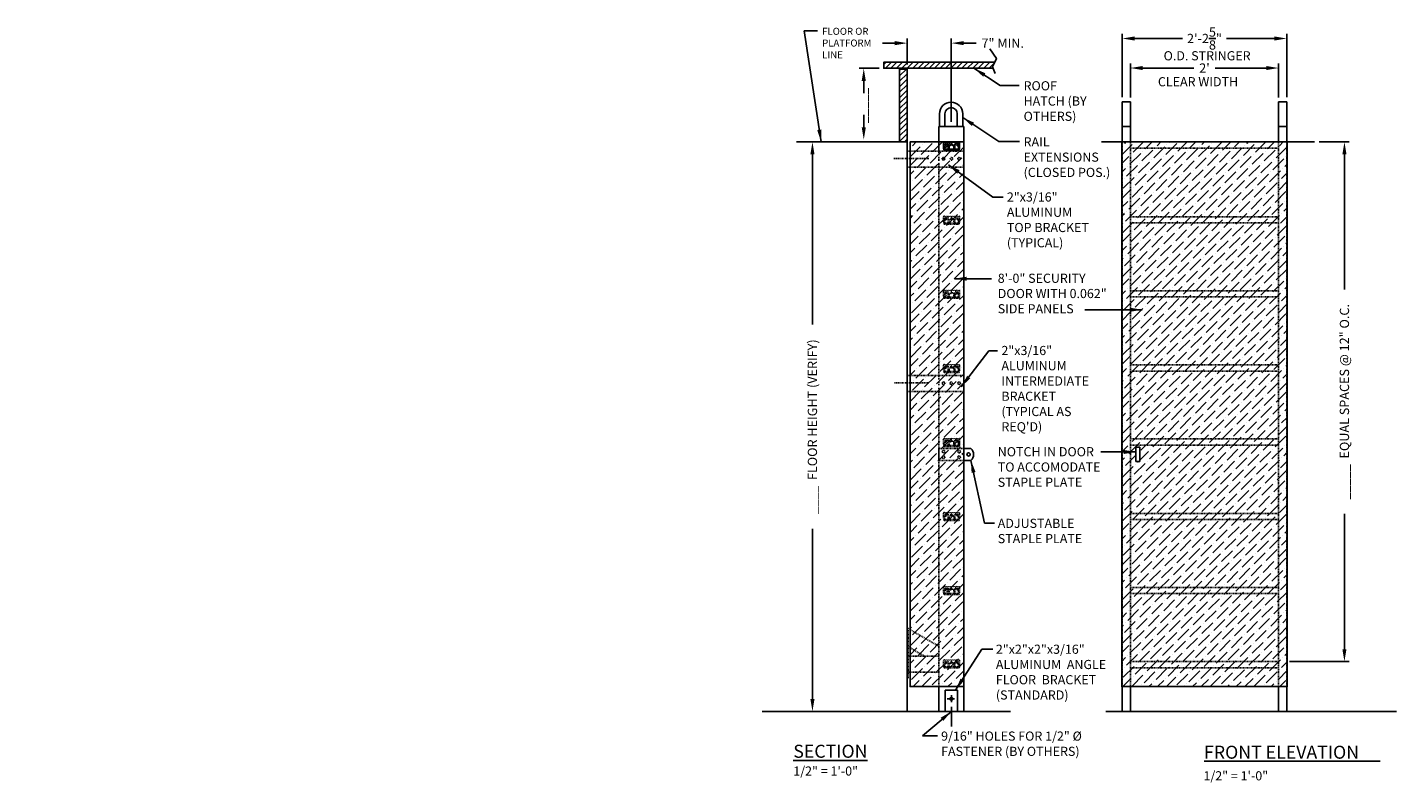
# Model space of a CAD drawing. Extents: x -92 to 620, y -21 to 548.
import ezdxf

# ---------------------------------------------------------------- set-up
doc = ezdxf.new("R2010")
doc.units = 0
doc.header["$LTSCALE"] = 0.5
doc.header["$MEASUREMENT"] = 0
for name, pattern in [('DASHDOT', [1, 0.5, -0.25, 0, -0.25]), ('DASHED', [0.75, 0.5, -0.25]), ('HIDDEN', [0.375, 0.25, -0.125])]:
    doc.linetypes.add(name, pattern=pattern)
doc.layers.get('0').update_dxf_attribs({"linetype": 'CONTINUOUS'})
doc.layers.get('DEFPOINTS').update_dxf_attribs({"linetype": 'CONTINUOUS'})
for name, color, linetype in [('DOOR_HATCH', 3, 'CONTINUOUS'), ('EXTRUSION', 7, 'CONTINUOUS'), ('HATCH', 4, 'CONTINUOUS'), ('HL000', 7, 'HIDDEN'), ('TEXT', 3, 'CONTINUOUS')]:
    doc.layers.add(name, color=color, linetype=linetype)
doc.styles.get("Standard").update_dxf_attribs({"font": 'ARIAL.TTF'})
doc.dimstyles.new('BIG', dxfattribs={"dimscale": 0, "dimtxt": 1.5, "dimasz": 2, "dimexe": 0.75, "dimexo": 0.75, "dimgap": 1, "dimtad": 0, "dimdec": 4, "dimzin": 0, "dimdsep": 46, "dimlunit": 4, "dimtxsty": 'Standard', "dimcen": 0.09375, "dimadec": 0, "dimazin": 0, "dimtfac": 1, "dimtdec": 4, "dimtofl": 0, "dimtmove": 2, "dimatfit": 3, "dimfxl": 0, "dimtolj": 1, "dimtzin": 0, "dimarcsym": 0})

# ---------------------------------------------------------------- blocks, each defined once
blk = doc.blocks.new('*D5')
at = {"layer": 'DEFPOINTS', "color": 0}
for p in [(35.22, 82.81), (44.96, 82.81), (47.94, -9.4)]:
    blk.add_point(p, dxfattribs=at)
at = {"layer": 'TEXT', "color": 0, "lineweight": -2}
for p, q in [((44.21, 82.81), (34.47, 82.81)), ((35.22, 80.81), (35.22, 53.25)), ((35.22, -7.4), (35.22, 20.17)), ((47.19, -9.4), (34.47, -9.4))]:
    blk.add_line(p, q, dxfattribs=at)
at = {"layer": 'TEXT', "color": 0}
for points in [[(34.89, 80.81), (35.56, 80.81), (35.22, 82.81)], [(34.89, -7.4), (35.56, -7.4), (35.22, -9.4)]]:
    blk.add_solid(points, dxfattribs=at)
at = {"layer": 'TEXT', "color": 0, "insert": (35.22, 36.71), "char_height": 1.5, "attachment_point": 5, "rotation": 90}
blk.add_mtext('\\A1;____  FLOOR HEIGHT (VERIFY)', dxfattribs=at)
blk = doc.blocks.new('*D6')
at = {"layer": 'DEFPOINTS', "color": 0}
for p in [(110.7, 94.79), (86.7, 89.27), (110.7, 89.27)]:
    blk.add_point(p, dxfattribs=at)
at = {"layer": 'TEXT', "color": 0, "lineweight": -2}
for p, q in [((86.7, 90.02), (86.7, 95.54)), ((110.7, 90.02), (110.7, 95.54)), ((88.7, 94.79), (97, 94.79)), ((108.7, 94.79), (100.41, 94.79))]:
    blk.add_line(p, q, dxfattribs=at)
at = {"layer": 'TEXT', "color": 0}
for points in [[(88.7, 95.12), (88.7, 94.46), (86.7, 94.79)], [(108.7, 95.12), (108.7, 94.46), (110.7, 94.79)]]:
    blk.add_solid(points, dxfattribs=at)
at = {"layer": 'TEXT', "color": 0, "insert": (98.7, 94.79), "char_height": 1.5, "attachment_point": 5}
blk.add_mtext("\\A1;2'", dxfattribs=at)
blk = doc.blocks.new('*D7')
at = {"layer": 'DEFPOINTS', "color": 0}
for p in [(57.71, 98.82), (50.56, 94.61), (57.71, 85.32)]:
    blk.add_point(p, dxfattribs=at)
at = {"layer": 'TEXT', "color": 0, "lineweight": -2}
for p, q in [((48.56, 98.82), (46.56, 98.82)), ((50.56, 95.36), (50.56, 99.57)), ((57.71, 86.07), (57.71, 99.57)), ((59.71, 98.82), (61.71, 98.82))]:
    blk.add_line(p, q, dxfattribs=at)
at = {"layer": 'TEXT', "color": 0}
for points in [[(48.56, 99.15), (48.56, 98.49), (50.56, 98.82)], [(59.71, 99.15), (59.71, 98.49), (57.71, 98.82)]]:
    blk.add_solid(points, dxfattribs=at)
at = {"layer": 'TEXT', "color": 0, "insert": (66.03, 98.82), "char_height": 1.5, "attachment_point": 5}
blk.add_mtext('\\A1;7" MIN.', dxfattribs=at)
blk = doc.blocks.new('*D8')
at = {"layer": 'DEFPOINTS', "color": 0}
for p in [(116.54, 82.81), (121.36, 82.81), (111.7, -1.33)]:
    blk.add_point(p, dxfattribs=at)
at = {"layer": 'TEXT', "color": 0, "lineweight": -2}
for p, q in [((117.29, 82.81), (122.11, 82.81)), ((121.36, 80.81), (121.36, 58.9)), ((121.36, 0.67), (121.36, 22.58)), ((112.45, -1.33), (122.11, -1.33))]:
    blk.add_line(p, q, dxfattribs=at)
at = {"layer": 'TEXT', "color": 0}
for points in [[(121.03, 80.81), (121.69, 80.81), (121.36, 82.81)], [(121.03, 0.67), (121.69, 0.67), (121.36, -1.33)]]:
    blk.add_solid(points, dxfattribs=at)
at = {"layer": 'TEXT', "color": 0, "insert": (121.36, 40.74), "char_height": 1.5, "attachment_point": 5, "rotation": 90}
blk.add_mtext('\\A1;_____  EQUAL SPACES @ 12" O.C.', dxfattribs=at)
blk = doc.blocks.new('*D9')
at = {"layer": 'DEFPOINTS', "color": 0}
for p in [(112.01, 99.57), (85.39, 89.32), (112.01, 89.32)]:
    blk.add_point(p, dxfattribs=at)
at = {"layer": 'TEXT', "color": 0, "lineweight": -2}
for p, q in [((85.39, 90.07), (85.39, 100.32)), ((112.01, 90.07), (112.01, 100.32)), ((87.39, 99.57), (95.15, 99.57)), ((110.01, 99.57), (102.26, 99.57))]:
    blk.add_line(p, q, dxfattribs=at)
at = {"layer": 'TEXT', "color": 0}
for points in [[(87.39, 99.9), (87.39, 99.24), (85.39, 99.57)], [(110.01, 99.9), (110.01, 99.24), (112.01, 99.57)]]:
    blk.add_solid(points, dxfattribs=at)
at = {"layer": 'TEXT', "color": 0, "insert": (98.7, 99.57), "char_height": 1.5, "attachment_point": 5}
blk.add_mtext('\\A1;2\'-2{\\H1.000000x;\\S5/8;}"', dxfattribs=at)

msp = doc.modelspace()

# ---------------------------------------------------------------- hatches: boundary and pattern name
at = {"layer": 'DOOR_HATCH'}
h = msp.add_hatch(dxfattribs=at)
h.set_pattern_fill('ANSI36', color=256, scale=8, style=0)
h.set_pattern_definition([(45, (-136.6542, -6.8874), (0.53033, 1.9445436), [2.5, -0.5, 0, -0.5])])
h.paths.add_polyline_path([(112.09069, 82.81234), (85.3139, 82.81234), (85.3139, -5.39551), (112.09069, -5.39551)])
h.paths.add_polyline_path([(88.21722, 33.36981), (88.21722, 31.08596), (87.59403, 31.08596), (87.59403, 33.36981)], flags=16)
h.paths.add_polyline_path([(59.70929, 82.81234), (51.03743, 82.81234), (51.03743, -5.39551), (59.70929, -5.39551)])
at = {"layer": 'HATCH'}
h = msp.add_hatch(dxfattribs=at)
h.set_pattern_fill('ANSI31', color=3, scale=5, style=0)
h.set_pattern_definition([(45, (21.0202, 3.3241), (-0.4419417, 0.4419417), [])])
h.paths.add_polyline_path([(46.7642, 95.73127), (46.7642, 94.75338), (64.47997, 94.75338), (64.38301, 94.99339), (64.72903, 95.73127)])
h.paths.add_polyline_path([(50.56067, 82.81234), (50.56067, 94.61217), (49.34249, 94.61217), (49.34249, 82.81234)])

# ---------------------------------------------------------------- linework, layer by layer
at = {"color": 0, "linetype": 'ByBlock'}
msp.add_lwpolyline([(34.14532, 82.81234), (44.28386, 82.81234)], dxfattribs=at)
for points in [[(85.38979, -5.39551), (86.70229, -5.39551)], [(110.70229, -5.39551), (112.01479, -5.39551)]]:
    msp.add_lwpolyline(points)
at = {"layer": 'DEFPOINTS', "color": 0, "linetype": 'ByBlock'}
for p in [(46.7642, 94.75338), (33.39532, 82.81234)]:
    msp.add_point(p, dxfattribs=at)
at = {"layer": 'DOOR_HATCH'}
for points in [[(59.70929, 82.81234), (59.70929, -5.39551), (51.03743, -5.39551), (51.03743, 82.81234)], [(85.3139, 82.81234), (112.09069, 82.81234), (112.09069, -5.39551), (85.3139, -5.39551)], [(87.59403, 31.08596), (88.21722, 31.08596), (88.21722, 33.36981), (87.59403, 33.36981)]]:
    msp.add_lwpolyline(points, close=True, dxfattribs=at)
at = {"layer": 'EXTRUSION'}
for p, q in [((56.70929, -5.96107), (56.70929, -9.39551)), ((56.70929, -5.96107), (58.70929, -5.96107)), ((58.70929, -5.96107), (58.70929, -9.39551)), ((58.2263, -7.37959), (57.03687, -7.37959)), ((57.71234, -6.77801), (57.71234, -7.89313)), ((57.72266, -8.67584), (57.72266, -11.83452))]:
    msp.add_line(p, q, dxfattribs=at)
at = {"layer": 'EXTRUSION', "color": 3}
for points in [[(63.94217, 97.87284), (65.01279, 96.33641), (64.38301, 94.99339), (64.82386, 93.90218)], [(64.47997, 94.75338), (46.7642, 94.75338), (46.7642, 95.73127), (64.72903, 95.73127)], [(50.56067, 82.81234), (50.56067, 94.61217), (49.34249, 94.61217), (49.34249, 82.81234)]]:
    msp.add_lwpolyline(points, dxfattribs=at)
at = {"layer": 'EXTRUSION'}
for points in [[(59.54734, 87.39051, 1), (55.79804, 87.39051)], [(58.67054, 87.39051, 1), (56.67484, 87.39051)], [(56.93642, 82.43992, 2.085856329), (56.80208, 82.30559, -1), (56.8007, 82.18347, -0.089579605), (56.71654, 82.20394, 0.492046599), (56.62601, 82.15482, 0.099885465), (56.64403, 81.70533, 0.345776373), (56.70718, 81.65573), (57.1359, 81.65573, 0.414213562), (57.2009, 81.72073), (57.2009, 82.48366, 1), (57.0709, 82.48366, -1.139554966), (56.93305, 82.45798)], [(58.56148, 82.43992, -2.085856329), (58.69582, 82.30559, 1), (58.6972, 82.18347, 0.089579605), (58.78136, 82.20394, -0.492046599), (58.87189, 82.15482, -0.099885465), (58.85387, 81.70533, -0.345776373), (58.79072, 81.65573), (58.362, 81.65573, -0.414213562), (58.297, 81.72073), (58.297, 82.48366, -1), (58.427, 82.48366, 1.139554966), (58.56485, 82.45798)]]:
    msp.add_lwpolyline(points, format="xyb", dxfattribs=at)
for points in [[(85.38979, 82.81234), (85.38979, 89.31822)], [(85.38979, 89.31822), (86.70229, 89.31822)], [(86.70229, 89.31822), (86.70229, 82.81234)], [(110.70229, 89.31822), (112.01479, 89.31822)], [(110.70229, 82.81234), (110.70229, 89.31822)], [(112.01479, 89.31822), (112.01479, 82.81234)], [(55.79804, 85.31822), (55.79804, 87.39051)], [(56.67484, 85.31822), (56.67484, 87.39051)], [(58.67054, 85.31822), (58.67054, 87.39051)], [(59.54734, 85.31822), (59.54734, 87.39051)], [(55.70929, 82.81234), (55.70929, 85.31822)], [(55.70929, 85.31822), (59.70929, 85.31822)], [(59.70929, 82.81234), (59.70929, 85.31822)], [(85.38979, 85.31822), (86.70229, 85.31822)], [(110.70229, 85.31822), (112.01479, 85.31822)], [(50.56067, 82.81234), (44.37602, 82.81234)], [(50.56067, 76.16454), (50.56067, 82.81234)], [(55.70929, 81.33626), (55.70929, 82.81234)], [(59.70929, 76.16454), (59.70929, 82.81234)], [(59.70929, 33.18613), (60.88985, 33.18613)], [(60.88985, 31.24687), (59.70929, 31.24687)], [(55.70929, -5.39551), (55.70929, -9.39551), (59.70929, -9.39551), (59.70929, -5.39551)], [(85.38979, -5.39551), (85.38979, -9.39551), (86.70229, -9.39551), (86.70229, -5.39551)], [(110.70229, -5.39551), (110.70229, -9.39551), (112.01479, -9.39551), (112.01479, -5.39551)]]:
    msp.add_lwpolyline(points, dxfattribs=at)
at = {"layer": 'EXTRUSION', "color": 4}
for points in [[(50.56067, 82.81234), (32.64532, 82.81234)], [(50.56067, 76.16454), (50.56067, 82.81234)], [(82.03099, 82.81234), (116.53717, 82.81234)], [(50.56067, 22.74289), (50.56067, 76.16454)], [(50.56067, -9.39551), (50.56067, 22.74289)], [(27.06424, -9.39551), (67.30233, -9.39551)], [(129.80833, -9.39551), (82.72832, -9.39551)]]:
    msp.add_lwpolyline(points, dxfattribs=at)
at = {"layer": 'EXTRUSION'}
for points in [[(58.68637, 82.79323), (58.63123, 82.73808), (58.57609, 82.79323), (58.52095, 82.73808), (58.4658, 82.79323), (58.41066, 82.73808), (58.35552, 82.79323), (58.30038, 82.73808), (58.24523, 82.79323), (58.19009, 82.73808), (58.13495, 82.79323), (58.07981, 82.73808), (58.02466, 82.79323), (57.96952, 82.73808), (57.91438, 82.79323), (57.85923, 82.73808), (57.80409, 82.79323), (57.74895, 82.73808), (57.69381, 82.79323), (57.63866, 82.73808), (57.58352, 82.79323), (57.52838, 82.73808), (57.47324, 82.79323), (57.41809, 82.73808), (57.36295, 82.79323), (57.30781, 82.73808), (57.25267, 82.79323), (57.19752, 82.73808), (57.14238, 82.79323), (57.08724, 82.73808), (57.0321, 82.79323), (56.97695, 82.73808), (56.92181, 82.79323), (56.86667, 82.73808), (56.81153, 82.79323), (56.75638, 82.73808), (56.70124, 82.79323), (56.6461, 82.73808), (56.59096, 82.79323), (56.56633, 82.79323, 0.414213562), (56.44936, 82.67625), (56.44936, 81.97477, 0.083985074), (56.52167, 81.54732, 0.319126783), (56.59778, 81.49323), (58.90012, 81.49323, 0.319126783), (58.97623, 81.54732, 0.083985074), (59.04854, 81.97477), (59.04854, 82.67625, 0.414213562), (58.93157, 82.79323), (58.90694, 82.79323), (58.8518, 82.73808), (58.79666, 82.79323), (58.74152, 82.73808)], [(57.94048, 82.27199, -0.767322669), (58.13455, 82.21999), (58.13455, 81.72073, -0.414213562), (58.06955, 81.65573), (57.42835, 81.65573, -0.414213562), (57.36335, 81.72073), (57.36335, 82.21999, -0.767322669), (57.55741, 82.27199, 1.133786482), (57.65396, 82.34521, -0.629563447), (57.74895, 82.54334, -0.629563447), (57.84394, 82.34521, 1.133786482)]]:
    msp.add_lwpolyline(points, format="xyb", close=True, dxfattribs=at)
at = {"layer": 'EXTRUSION', "linetype": 'DASHDOT'}
for points in [[(54.06569, 80.15464), (48.35743, 80.15464)], [(54.06569, 43.78248), (48.53373, 43.78248)]]:
    msp.add_lwpolyline(points, dxfattribs=at)
at = {"layer": 'EXTRUSION'}
for centre, radius in [((60.50278, 32.2165), 0.27442), ((57.70929, -7.34572), 0.22441)]:
    msp.add_circle(centre, radius, dxfattribs=at)
msp.add_arc((59.97794, 32.2165), 1.33108, 313.2431282, 46.7568718, dxfattribs=at)
at = {"layer": 'HATCH', "color": 3}
for points in [[(46.7642, 95.73127), (46.7642, 94.75338), (64.47997, 94.75338), (64.38301, 94.99339), (64.72903, 95.73127), (46.7642, 95.73127)], [(50.56067, 82.81234), (50.56067, 94.61217), (49.34249, 94.61217), (49.34249, 82.81234), (50.56067, 82.81234)]]:
    msp.add_lwpolyline(points, dxfattribs=at)
at = {"layer": 'HL000'}
for points in [[(85.38979, 76.16454), (85.38979, 82.81234)], [(86.70229, 82.81234), (110.70229, 82.81234)], [(86.70229, 82.81234), (86.70229, 76.16454)], [(110.70229, 76.16454), (110.70229, 82.81234)], [(112.01479, 82.81234), (112.01479, 76.16454)], [(59.70929, 81.33626), (50.56067, 81.33626)], [(86.70229, 81.81234), (110.70229, 81.81234)], [(59.70929, 78.73626), (50.56067, 78.73626)], [(55.70929, 44.98608), (55.70929, 78.73626)], [(59.70929, 22.74289), (59.70929, 76.16454)], [(85.38979, 22.74289), (85.38979, 76.16454)], [(86.70229, 76.16454), (86.70229, 22.74289)], [(110.70229, 22.74289), (110.70229, 76.16454)], [(112.01479, 76.16454), (112.01479, 22.74289)], [(86.70229, 70.71476), (110.70229, 70.71476)], [(86.70229, 69.71476), (110.70229, 69.71476)], [(86.70229, 58.71476), (110.70229, 58.71476)], [(86.70229, 57.71476), (110.70229, 57.71476)], [(86.70229, 46.71476), (110.70229, 46.71476)], [(59.70929, 44.98608), (50.56067, 44.98608)], [(86.70229, 45.71476), (110.70229, 45.71476)], [(59.70929, 42.38608), (50.56067, 42.38608)], [(55.70929, 22.74289), (55.70929, 42.38608)], [(86.70229, 34.71476), (110.70229, 34.71476)], [(86.70229, 33.71476), (110.70229, 33.71476)], [(59.70929, 31.24687), (55.70929, 31.24687), (55.70929, 33.18613), (59.70929, 33.18613)], [(55.70929, -5.39551), (55.70929, 22.74289)], [(59.70929, -5.39551), (59.70929, 22.74289)], [(85.38979, -5.39551), (85.38979, 22.74289)], [(86.70229, 22.74289), (86.70229, -5.39551)], [(86.70229, 22.66625), (110.70229, 22.66625)], [(110.70229, -5.39551), (110.70229, 22.74289)], [(112.01479, -5.39551), (112.01479, 22.74289)], [(86.70229, 21.66625), (110.70229, 21.66625)], [(86.70229, 10.66625), (110.70229, 10.66625)], [(86.70229, 9.66625), (110.70229, 9.66625)], [(55.70929, 1.13966), (50.55929, 4.11301)], [(50.70929, -3.99354), (50.70929, 3.75383)], [(50.55929, 1.16714), (53.32735, -0.431)], [(55.70929, -0.431), (50.56067, -0.431)], [(86.70229, -1.33375), (110.70229, -1.33375)], [(55.70929, -3.031), (50.56067, -3.031)], [(86.70229, -2.33375), (110.70229, -2.33375)], [(55.70929, -5.39551), (59.70929, -5.39551)]]:
    msp.add_lwpolyline(points, dxfattribs=at)
at = {"layer": 'HL000', "linetype": 'DASHED'}
for points in [[(55.70929, 80.67869), (55.70929, 81.33626)], [(55.70929, 79.76615), (55.70929, 80.42372)], [(55.70929, 78.73626), (55.70929, 79.49356)], [(55.70929, 44.32852), (55.70929, 44.98608)], [(55.70929, 43.41598), (55.70929, 44.07354)], [(55.70929, 42.38608), (55.70929, 43.14338)]]:
    msp.add_lwpolyline(points, dxfattribs=at)
at = {"layer": 'HL000'}
for points in [[(58.68637, 70.81234), (58.63123, 70.75719), (58.57609, 70.81234), (58.52095, 70.75719), (58.4658, 70.81234), (58.41066, 70.75719), (58.35552, 70.81234), (58.30038, 70.75719), (58.24523, 70.81234), (58.19009, 70.75719), (58.13495, 70.81234), (58.07981, 70.75719), (58.02466, 70.81234), (57.96952, 70.75719), (57.91438, 70.81234), (57.85923, 70.75719), (57.80409, 70.81234), (57.74895, 70.75719), (57.69381, 70.81234), (57.63866, 70.75719), (57.58352, 70.81234), (57.52838, 70.75719), (57.47324, 70.81234), (57.41809, 70.75719), (57.36295, 70.81234), (57.30781, 70.75719), (57.25267, 70.81234), (57.19752, 70.75719), (57.14238, 70.81234), (57.08724, 70.75719), (57.0321, 70.81234), (56.97695, 70.75719), (56.92181, 70.81234), (56.86667, 70.75719), (56.81153, 70.81234), (56.75638, 70.75719), (56.70124, 70.81234), (56.6461, 70.75719), (56.59096, 70.81234), (56.56633, 70.81234, 0.414213562), (56.44936, 70.69536), (56.44936, 69.99388, 0.083985074), (56.52167, 69.56643, 0.319126783), (56.59778, 69.51234), (58.90012, 69.51234, 0.319126783), (58.97623, 69.56643, 0.083985074), (59.04854, 69.99388), (59.04854, 70.69536, 0.414213562), (58.93157, 70.81234), (58.90694, 70.81234), (58.8518, 70.75719), (58.79666, 70.81234), (58.74152, 70.75719)], [(57.94048, 70.2911, -0.767322669), (58.13455, 70.2391), (58.13455, 69.73984, -0.414213562), (58.06955, 69.67484), (57.42835, 69.67484, -0.414213562), (57.36335, 69.73984), (57.36335, 70.2391, -0.767322669), (57.55741, 70.2911, 1.133786482), (57.65396, 70.36432, -0.629563447), (57.74895, 70.56245, -0.629563447), (57.84394, 70.36432, 1.133786482)], [(58.68637, 58.81234), (58.63123, 58.75719), (58.57609, 58.81234), (58.52095, 58.75719), (58.4658, 58.81234), (58.41066, 58.75719), (58.35552, 58.81234), (58.30038, 58.75719), (58.24523, 58.81234), (58.19009, 58.75719), (58.13495, 58.81234), (58.07981, 58.75719), (58.02466, 58.81234), (57.96952, 58.75719), (57.91438, 58.81234), (57.85923, 58.75719), (57.80409, 58.81234), (57.74895, 58.75719), (57.69381, 58.81234), (57.63866, 58.75719), (57.58352, 58.81234), (57.52838, 58.75719), (57.47324, 58.81234), (57.41809, 58.75719), (57.36295, 58.81234), (57.30781, 58.75719), (57.25267, 58.81234), (57.19752, 58.75719), (57.14238, 58.81234), (57.08724, 58.75719), (57.0321, 58.81234), (56.97695, 58.75719), (56.92181, 58.81234), (56.86667, 58.75719), (56.81153, 58.81234), (56.75638, 58.75719), (56.70124, 58.81234), (56.6461, 58.75719), (56.59096, 58.81234), (56.56633, 58.81234, 0.414213562), (56.44936, 58.69536), (56.44936, 57.99388, 0.083985074), (56.52167, 57.56643, 0.319126783), (56.59778, 57.51234), (58.90012, 57.51234, 0.319126783), (58.97623, 57.56643, 0.083985074), (59.04854, 57.99388), (59.04854, 58.69536, 0.414213562), (58.93157, 58.81234), (58.90694, 58.81234), (58.8518, 58.75719), (58.79666, 58.81234), (58.74152, 58.75719)], [(57.94048, 58.2911, -0.767322669), (58.13455, 58.2391), (58.13455, 57.73984, -0.414213562), (58.06955, 57.67484), (57.42835, 57.67484, -0.414213562), (57.36335, 57.73984), (57.36335, 58.2391, -0.767322669), (57.55741, 58.2911, 1.133786482), (57.65396, 58.36432, -0.629563447), (57.74895, 58.56245, -0.629563447), (57.84394, 58.36432, 1.133786482)], [(58.68637, 46.78353), (58.63123, 46.72838), (58.57609, 46.78353), (58.52095, 46.72838), (58.4658, 46.78353), (58.41066, 46.72838), (58.35552, 46.78353), (58.30038, 46.72838), (58.24523, 46.78353), (58.19009, 46.72838), (58.13495, 46.78353), (58.07981, 46.72838), (58.02466, 46.78353), (57.96952, 46.72838), (57.91438, 46.78353), (57.85923, 46.72838), (57.80409, 46.78353), (57.74895, 46.72838), (57.69381, 46.78353), (57.63866, 46.72838), (57.58352, 46.78353), (57.52838, 46.72838), (57.47324, 46.78353), (57.41809, 46.72838), (57.36295, 46.78353), (57.30781, 46.72838), (57.25267, 46.78353), (57.19752, 46.72838), (57.14238, 46.78353), (57.08724, 46.72838), (57.0321, 46.78353), (56.97695, 46.72838), (56.92181, 46.78353), (56.86667, 46.72838), (56.81153, 46.78353), (56.75638, 46.72838), (56.70124, 46.78353), (56.6461, 46.72838), (56.59096, 46.78353), (56.56633, 46.78353, 0.414213562), (56.44936, 46.66655), (56.44936, 45.96507, 0.083985074), (56.52167, 45.53762, 0.319126783), (56.59778, 45.48353), (58.90012, 45.48353, 0.319126783), (58.97623, 45.53762, 0.083985074), (59.04854, 45.96507), (59.04854, 46.66655, 0.414213562), (58.93157, 46.78353), (58.90694, 46.78353), (58.8518, 46.72838), (58.79666, 46.78353), (58.74152, 46.72838)], [(57.94048, 46.26229, -0.767322669), (58.13455, 46.21029), (58.13455, 45.71103, -0.414213562), (58.06955, 45.64603), (57.42835, 45.64603, -0.414213562), (57.36335, 45.71103), (57.36335, 46.21029, -0.767322669), (57.55741, 46.26229, 1.133786482), (57.65396, 46.33551, -0.629563447), (57.74895, 46.53364, -0.629563447), (57.84394, 46.33551, 1.133786482)], [(58.68637, 34.81618), (58.63123, 34.76104), (58.57609, 34.81618), (58.52095, 34.76104), (58.4658, 34.81618), (58.41066, 34.76104), (58.35552, 34.81618), (58.30038, 34.76104), (58.24523, 34.81618), (58.19009, 34.76104), (58.13495, 34.81618), (58.07981, 34.76104), (58.02466, 34.81618), (57.96952, 34.76104), (57.91438, 34.81618), (57.85923, 34.76104), (57.80409, 34.81618), (57.74895, 34.76104), (57.69381, 34.81618), (57.63866, 34.76104), (57.58352, 34.81618), (57.52838, 34.76104), (57.47324, 34.81618), (57.41809, 34.76104), (57.36295, 34.81618), (57.30781, 34.76104), (57.25267, 34.81618), (57.19752, 34.76104), (57.14238, 34.81618), (57.08724, 34.76104), (57.0321, 34.81618), (56.97695, 34.76104), (56.92181, 34.81618), (56.86667, 34.76104), (56.81153, 34.81618), (56.75638, 34.76104), (56.70124, 34.81618), (56.6461, 34.76104), (56.59096, 34.81618), (56.56633, 34.81618, 0.414213562), (56.44936, 34.69921), (56.44936, 33.99773, 0.083985074), (56.52167, 33.57027, 0.319126783), (56.59778, 33.51618), (58.90012, 33.51618, 0.319126783), (58.97623, 33.57027, 0.083985074), (59.04854, 33.99773), (59.04854, 34.69921, 0.414213562), (58.93157, 34.81618), (58.90694, 34.81618), (58.8518, 34.76104), (58.79666, 34.81618), (58.74152, 34.76104)], [(57.94048, 34.29495, -0.767322669), (58.13455, 34.24295), (58.13455, 33.74368, -0.414213562), (58.06955, 33.67868), (57.42835, 33.67868, -0.414213562), (57.36335, 33.74368), (57.36335, 34.24295, -0.767322669), (57.55741, 34.29495, 1.133786482), (57.65396, 34.36817, -0.629563447), (57.74895, 34.5663, -0.629563447), (57.84394, 34.36817, 1.133786482)], [(58.68637, 22.81618), (58.63123, 22.76104), (58.57609, 22.81618), (58.52095, 22.76104), (58.4658, 22.81618), (58.41066, 22.76104), (58.35552, 22.81618), (58.30038, 22.76104), (58.24523, 22.81618), (58.19009, 22.76104), (58.13495, 22.81618), (58.07981, 22.76104), (58.02466, 22.81618), (57.96952, 22.76104), (57.91438, 22.81618), (57.85923, 22.76104), (57.80409, 22.81618), (57.74895, 22.76104), (57.69381, 22.81618), (57.63866, 22.76104), (57.58352, 22.81618), (57.52838, 22.76104), (57.47324, 22.81618), (57.41809, 22.76104), (57.36295, 22.81618), (57.30781, 22.76104), (57.25267, 22.81618), (57.19752, 22.76104), (57.14238, 22.81618), (57.08724, 22.76104), (57.0321, 22.81618), (56.97695, 22.76104), (56.92181, 22.81618), (56.86667, 22.76104), (56.81153, 22.81618), (56.75638, 22.76104), (56.70124, 22.81618), (56.6461, 22.76104), (56.59096, 22.81618), (56.56633, 22.81618, 0.414213562), (56.44936, 22.69921), (56.44936, 21.99773, 0.083985074), (56.52167, 21.57027, 0.319126783), (56.59778, 21.51618), (58.90012, 21.51618, 0.319126783), (58.97623, 21.57027, 0.083985074), (59.04854, 21.99773), (59.04854, 22.69921, 0.414213562), (58.93157, 22.81618), (58.90694, 22.81618), (58.8518, 22.76104), (58.79666, 22.81618), (58.74152, 22.76104)], [(57.94048, 22.29495, -0.767322669), (58.13455, 22.24295), (58.13455, 21.74368, -0.414213562), (58.06955, 21.67868), (57.42835, 21.67868, -0.414213562), (57.36335, 21.74368), (57.36335, 22.24295, -0.767322669), (57.55741, 22.29495, 1.133786482), (57.65396, 22.36817, -0.629563447), (57.74895, 22.5663, -0.629563447), (57.84394, 22.36817, 1.133786482)], [(58.68637, 10.81618), (58.63123, 10.76104), (58.57609, 10.81618), (58.52095, 10.76104), (58.4658, 10.81618), (58.41066, 10.76104), (58.35552, 10.81618), (58.30038, 10.76104), (58.24523, 10.81618), (58.19009, 10.76104), (58.13495, 10.81618), (58.07981, 10.76104), (58.02466, 10.81618), (57.96952, 10.76104), (57.91438, 10.81618), (57.85923, 10.76104), (57.80409, 10.81618), (57.74895, 10.76104), (57.69381, 10.81618), (57.63866, 10.76104), (57.58352, 10.81618), (57.52838, 10.76104), (57.47324, 10.81618), (57.41809, 10.76104), (57.36295, 10.81618), (57.30781, 10.76104), (57.25267, 10.81618), (57.19752, 10.76104), (57.14238, 10.81618), (57.08724, 10.76104), (57.0321, 10.81618), (56.97695, 10.76104), (56.92181, 10.81618), (56.86667, 10.76104), (56.81153, 10.81618), (56.75638, 10.76104), (56.70124, 10.81618), (56.6461, 10.76104), (56.59096, 10.81618), (56.56633, 10.81618, 0.414213562), (56.44936, 10.69921), (56.44936, 9.99773, 0.083985074), (56.52167, 9.57027, 0.319126783), (56.59778, 9.51618), (58.90012, 9.51618, 0.319126783), (58.97623, 9.57027, 0.083985074), (59.04854, 9.99773), (59.04854, 10.69921, 0.414213562), (58.93157, 10.81618), (58.90694, 10.81618), (58.8518, 10.76104), (58.79666, 10.81618), (58.74152, 10.76104)], [(57.94048, 10.29495, -0.767322669), (58.13455, 10.24295), (58.13455, 9.74368, -0.414213562), (58.06955, 9.67868), (57.42835, 9.67868, -0.414213562), (57.36335, 9.74368), (57.36335, 10.24295, -0.767322669), (57.55741, 10.29495, 1.133786482), (57.65396, 10.36817, -0.629563447), (57.74895, 10.5663, -0.629563447), (57.84394, 10.36817, 1.133786482)], [(58.68637, -1.06995), (58.63123, -1.1251), (58.57609, -1.06995), (58.52095, -1.1251), (58.4658, -1.06995), (58.41066, -1.1251), (58.35552, -1.06995), (58.30038, -1.1251), (58.24523, -1.06995), (58.19009, -1.1251), (58.13495, -1.06995), (58.07981, -1.1251), (58.02466, -1.06995), (57.96952, -1.1251), (57.91438, -1.06995), (57.85923, -1.1251), (57.80409, -1.06995), (57.74895, -1.1251), (57.69381, -1.06995), (57.63866, -1.1251), (57.58352, -1.06995), (57.52838, -1.1251), (57.47324, -1.06995), (57.41809, -1.1251), (57.36295, -1.06995), (57.30781, -1.1251), (57.25267, -1.06995), (57.19752, -1.1251), (57.14238, -1.06995), (57.08724, -1.1251), (57.0321, -1.06995), (56.97695, -1.1251), (56.92181, -1.06995), (56.86667, -1.1251), (56.81153, -1.06995), (56.75638, -1.1251), (56.70124, -1.06995), (56.6461, -1.1251), (56.59096, -1.06995), (56.56633, -1.06995, 0.414213562), (56.44936, -1.18693), (56.44936, -1.88841, 0.083985074), (56.52167, -2.31587, 0.319126783), (56.59778, -2.36995), (58.90012, -2.36995, 0.319126783), (58.97623, -2.31587, 0.083985074), (59.04854, -1.88841), (59.04854, -1.18693, 0.414213562), (58.93157, -1.06995), (58.90694, -1.06995), (58.8518, -1.1251), (58.79666, -1.06995), (58.74152, -1.1251)], [(57.94048, -1.59119, -0.767322669), (58.13455, -1.64319), (58.13455, -2.14245, -0.414213562), (58.06955, -2.20745), (57.42835, -2.20745, -0.414213562), (57.36335, -2.14245), (57.36335, -1.64319, -0.767322669), (57.55741, -1.59119, 1.133786482), (57.65396, -1.51797, -0.629563447), (57.74895, -1.31984, -0.629563447), (57.84394, -1.51797, 1.133786482)]]:
    msp.add_lwpolyline(points, format="xyb", close=True, dxfattribs=at)
for points in [[(56.93642, 70.45903, 2.085856329), (56.80208, 70.3247, -1), (56.8007, 70.20258, -0.089579605), (56.71654, 70.22305, 0.492046599), (56.62601, 70.17393, 0.099885465), (56.64403, 69.72444, 0.345776373), (56.70718, 69.67484), (57.1359, 69.67484, 0.414213562), (57.2009, 69.73984), (57.2009, 70.50277, 1), (57.0709, 70.50277, -1.139554966), (56.93305, 70.47709)], [(58.56148, 70.45903, -2.085856329), (58.69582, 70.3247, 1), (58.6972, 70.20258, 0.089579605), (58.78136, 70.22305, -0.492046599), (58.87189, 70.17393, -0.099885465), (58.85387, 69.72444, -0.345776373), (58.79072, 69.67484), (58.362, 69.67484, -0.414213562), (58.297, 69.73984), (58.297, 70.50277, -1), (58.427, 70.50277, 1.139554966), (58.56485, 70.47709)], [(56.93642, 58.45903, 2.085856329), (56.80208, 58.3247, -1), (56.8007, 58.20258, -0.089579605), (56.71654, 58.22305, 0.492046599), (56.62601, 58.17393, 0.099885465), (56.64403, 57.72444, 0.345776373), (56.70718, 57.67484), (57.1359, 57.67484, 0.414213562), (57.2009, 57.73984), (57.2009, 58.50277, 1), (57.0709, 58.50277, -1.139554966), (56.93305, 58.47709)], [(58.56148, 58.45903, -2.085856329), (58.69582, 58.3247, 1), (58.6972, 58.20258, 0.089579605), (58.78136, 58.22305, -0.492046599), (58.87189, 58.17393, -0.099885465), (58.85387, 57.72444, -0.345776373), (58.79072, 57.67484), (58.362, 57.67484, -0.414213562), (58.297, 57.73984), (58.297, 58.50277, -1), (58.427, 58.50277, 1.139554966), (58.56485, 58.47709)], [(56.93642, 46.43022, 2.085856329), (56.80208, 46.29589, -1), (56.8007, 46.17377, -0.089579605), (56.71654, 46.19424, 0.492046599), (56.62601, 46.14512, 0.099885465), (56.64403, 45.69563, 0.345776373), (56.70718, 45.64603), (57.1359, 45.64603, 0.414213562), (57.2009, 45.71103), (57.2009, 46.47396, 1), (57.0709, 46.47396, -1.139554966), (56.93305, 46.44828)], [(58.56148, 46.43022, -2.085856329), (58.69582, 46.29589, 1), (58.6972, 46.17377, 0.089579605), (58.78136, 46.19424, -0.492046599), (58.87189, 46.14512, -0.099885465), (58.85387, 45.69563, -0.345776373), (58.79072, 45.64603), (58.362, 45.64603, -0.414213562), (58.297, 45.71103), (58.297, 46.47396, -1), (58.427, 46.47396, 1.139554966), (58.56485, 46.44828)], [(56.93642, 34.46288, 2.085856329), (56.80208, 34.32854, -1), (56.8007, 34.20643, -0.089579605), (56.71654, 34.2269, 0.492046599), (56.62601, 34.17777, 0.099885465), (56.64403, 33.72829, 0.345776373), (56.70718, 33.67868), (57.1359, 33.67868, 0.414213562), (57.2009, 33.74368), (57.2009, 34.50662, 1), (57.0709, 34.50662, -1.139554966), (56.93305, 34.48094)], [(58.56148, 34.46288, -2.085856329), (58.69582, 34.32854, 1), (58.6972, 34.20643, 0.089579605), (58.78136, 34.2269, -0.492046599), (58.87189, 34.17777, -0.099885465), (58.85387, 33.72829, -0.345776373), (58.79072, 33.67868), (58.362, 33.67868, -0.414213562), (58.297, 33.74368), (58.297, 34.50662, -1), (58.427, 34.50662, 1.139554966), (58.56485, 34.48094)], [(56.93642, 22.46288, 2.085856329), (56.80208, 22.32854, -1), (56.8007, 22.20643, -0.089579605), (56.71654, 22.2269, 0.492046599), (56.62601, 22.17777, 0.099885465), (56.64403, 21.72829, 0.345776373), (56.70718, 21.67868), (57.1359, 21.67868, 0.414213562), (57.2009, 21.74368), (57.2009, 22.50662, 1), (57.0709, 22.50662, -1.139554966), (56.93305, 22.48094)], [(58.56148, 22.46288, -2.085856329), (58.69582, 22.32854, 1), (58.6972, 22.20643, 0.089579605), (58.78136, 22.2269, -0.492046599), (58.87189, 22.17777, -0.099885465), (58.85387, 21.72829, -0.345776373), (58.79072, 21.67868), (58.362, 21.67868, -0.414213562), (58.297, 21.74368), (58.297, 22.50662, -1), (58.427, 22.50662, 1.139554966), (58.56485, 22.48094)], [(56.93642, 10.46288, 2.085856329), (56.80208, 10.32854, -1), (56.8007, 10.20643, -0.089579605), (56.71654, 10.2269, 0.492046599), (56.62601, 10.17777, 0.099885465), (56.64403, 9.72829, 0.345776373), (56.70718, 9.67868), (57.1359, 9.67868, 0.414213562), (57.2009, 9.74368), (57.2009, 10.50662, 1), (57.0709, 10.50662, -1.139554966), (56.93305, 10.48094)], [(58.56148, 10.46288, -2.085856329), (58.69582, 10.32854, 1), (58.6972, 10.20643, 0.089579605), (58.78136, 10.2269, -0.492046599), (58.87189, 10.17777, -0.099885465), (58.85387, 9.72829, -0.345776373), (58.79072, 9.67868), (58.362, 9.67868, -0.414213562), (58.297, 9.74368), (58.297, 10.50662, -1), (58.427, 10.50662, 1.139554966), (58.56485, 10.48094)], [(56.93642, -1.42326, 2.085856329), (56.80208, -1.55759, -1), (56.8007, -1.67971, -0.089579605), (56.71654, -1.65924, 0.492046599), (56.62601, -1.70837, 0.099885465), (56.64403, -2.15785, 0.345776373), (56.70718, -2.20745), (57.1359, -2.20745, 0.414213562), (57.2009, -2.14245), (57.2009, -1.37952, 1), (57.0709, -1.37952, -1.139554966), (56.93305, -1.4052)], [(58.56148, -1.42326, -2.085856329), (58.69582, -1.55759, 1), (58.6972, -1.67971, 0.089579605), (58.78136, -1.65924, -0.492046599), (58.87189, -1.70837, -0.099885465), (58.85387, -2.15785, -0.345776373), (58.79072, -2.20745), (58.362, -2.20745, -0.414213562), (58.297, -2.14245), (58.297, -1.37952, -1), (58.427, -1.37952, 1.139554966), (58.56485, -1.4052)]]:
    msp.add_lwpolyline(points, format="xyb", dxfattribs=at)
for centre in [(56.44603, 80.09493), (57.70929, 80.09493), (58.97255, 80.09493), (56.44603, 43.74476), (57.70929, 43.74476), (58.97255, 43.74476), (56.44603, 32.65901), (56.44603, 31.77399), (58.97255, 32.65901), (58.97255, 31.77399)]:
    msp.add_circle(centre, 0.2142, dxfattribs=at)
at = {"layer": 'TEXT', "color": 3, "linetype": 'ByBlock'}
for points in [[(46.0142, 94.75338), (42.78386, 94.75338)], [(43.53386, 92.70971), (43.53386, 90.70971)], [(43.53386, 85.20593), (43.53386, 87.20593)]]:
    msp.add_lwpolyline(points, dxfattribs=at)
at = {"layer": 'TEXT'}
msp.add_lwpolyline([(98.62669, -17.48505), (127.15969, -17.48505)], dxfattribs=at)
at = {"layer": 'TEXT', "color": 3, "linetype": 'ByBlock'}
msp.add_point((43.53386, 94.75338), dxfattribs=at)
for points in [[(43.20052, 92.70971), (43.86719, 92.70971), (43.53386, 94.70971)], [(43.20052, 85.20593), (43.86719, 85.20593), (43.53386, 83.20593)]]:
    msp.add_solid(points, dxfattribs=at)

# ---------------------------------------------------------------- texts
at = {"layer": 'TEXT'}
for s, height, p in [('O.D. STRINGER', 1.482, (92.07993, 96.03086)), ('CLEAR WIDTH', 1.482, (91.15976, 91.82885)), ('FRONT ELEVATION ', 2.106, (98.62669, -17.06385)), ('1/2" = 1\'-0"', 1.48, (98.53359, -20.57385))]:
    msp.add_text(s, height=height, dxfattribs=at).set_placement(p)
at = {"layer": 'TEXT', "color": 3}
msp.add_text('_____', height=1.5, rotation=90, dxfattribs=at).set_placement((44.07564, 85.87341))
at = {"layer": 'TEXT', "attachment_point": 1}
for s, insert, char_height, width in [('FLOOR OR  PLATFORM  LINE', (36.80199, 101.30634), 1.14, 9.113779), ('ROOF  HATCH (BY  OTHERS)', (69.41008, 92.65346), 1.482, 11.8811951), ('RAIL  EXTENSIONS  (CLOSED POS.)', (69.41008, 83.57013), 1.482, 15.4154284), ('2"x3/16" ALUMINUM TOP BRACKET (TYPICAL)', (66.70396, 74.64473), 1.482, 14.6127626), ('8\'-0" SECURITY DOOR WITH 0.062" SIDE PANELS', (65.22659, 61.48382), 1.482, 18.7177754), ('2"x3/16" ALUMINUM INTERMEDIATE BRACKET (TYPICAL AS REQ\'D)', (65.81986, 49.78689), 1.482, 15.4164393), ('NOTCH IN DOOR TO ACCOMODATE  STAPLE PLATE', (65.22659, 33.39075), 1.482, 18.7177754), ('ADJUSTABLE STAPLE PLATE', (65.22659, 21.79571), 1.482, 15.0916535), ('2"x2"x2"x3/16"  ALUMINUM  ANGLE  FLOOR  BRACKET  (STANDARD)', (64.92335, 1.40767), 1.482, 19.5103405), ('9/16" HOLES FOR 1/2" %%C \\PFASTENER (BY OTHERS)', (56.05663, -12.66052), 1.482, 36), ('\\LSECTION \\H1.48;\\l1/2" = 1\'-0"', (32.12485, -14.80581), 2.106, 13.0625)]:
    msp.add_mtext(s, dxfattribs=dict(at, insert=insert, char_height=char_height, width=width))
at = {"layer": 'TEXT'}
for insert, char_height, attachment_point in [((-91.88815, 98.75712), 0.18, 6), ((-89.46966, 98.73237), 0.18, 4), ((95.56407, 98.94704), 1.5, 4), ((-91.18505, 97.39905), 0.18, 4), ((-91.16062, 95.54066), 0.18, 4), ((-91.13551, 96.58223), 0.18, 4), ((16.16011, 96.27396), 1.5, 4), ((-90.9514, 92.42905), 0.18, 6), ((-89.74751, 92.45839), 0.18, 6), ((48.72591, 86.1262), 1.5, 4), ((8.81179, 83.53785), 1.5, 6), ((48.72591, 80.09003), 1.5, 4), ((48.69544, 70.64581), 1.5, 4), ((67.09962, 67.44632), 1.5, 4), ((47.77932, 39.95087), 1.5, 4), ((66.1835, 36.75138), 1.5, 4), ((47.71594, 7.08765), 1.5, 4), ((37.52122, -10.36475), 1.5, 4)]:
    msp.add_mtext('\\A1;', dxfattribs=dict(at, insert=insert, char_height=char_height, attachment_point=attachment_point))

# ---------------------------------------------------------------- dimensions: what is measured, and where the dimension line sits
dim = msp.add_linear_dim(base=(57.70929, 98.81951), p1=(50.56067, 94.61217), p2=(57.70929, 85.31822), text='7" MIN.', dimstyle='BIG', override={"dimscale": 1, "dimtmove": 0, "dimatfit": 1}, dxfattribs=at)
dim.commit()
dim.dimension.update_dxf_attribs({"geometry": '*D7', "text_midpoint": (66.02597, 98.81951)})
for base, p1, p2, override, picture, middle in [((112.01479, 99.57134), (85.38979, 89.31822), (112.01479, 89.31822), {"dimscale": 1}, '*D9', (98.70229, 99.57134)), ((110.70229, 94.79118), (86.70229, 89.26516), (110.70229, 89.26516), {"dimscale": 1, "dimtxt": 1.5, "dimasz": 2, "dimexe": 0.75, "dimexo": 0.75, "dimgap": 1}, '*D6', (98.70229, 94.79118))]:
    dim = msp.add_linear_dim(base=base, p1=p1, p2=p2, dimstyle='BIG', override=override, dxfattribs=at)
    dim.commit()
    dim.dimension.update_dxf_attribs({"geometry": picture, "text_midpoint": middle})
for base, p1, p2, text, override, picture, middle in [((35.22419, 82.81234), (47.94466, -9.39551), (44.95784, 82.81234), '____  FLOOR HEIGHT (VERIFY)', {"dimscale": 1, "dimtxt": 1.5, "dimasz": 2, "dimexe": 0.75, "dimexo": 0.75, "dimgap": 1}, '*D5', (35.22419, 36.70841)), ((121.36117, 82.81234), (111.70229, -1.33375), (116.53717, 82.81234), '_____  EQUAL SPACES @ 12" O.C.', {"dimscale": 1}, '*D8', (121.36117, 40.73929))]:
    dim = msp.add_linear_dim(base=base, p1=p1, p2=p2, angle=90, text=text, dimstyle='BIG', override=override, dxfattribs=at)
    dim.commit()
    dim.dimension.update_dxf_attribs({"geometry": picture, "text_midpoint": middle})

# ---------------------------------------------------------------- leaders
at = {"layer": 'DOOR_HATCH'}
for points in [[(58.21527, 60.66997), (64.23055, 60.66997)], [(88.61979, 55.64164), (79.32344, 55.64164)], [(60.88985, 31.24687), (63.08999, 21.06154), (64.70126, 21.06154)], [(87.59403, 32.61057), (81.91877, 32.61057)]]:
    msp.add_leader(points, dimstyle='BIG', override={"dimscale": 1}, dxfattribs=at)
at = {"layer": 'EXTRUSION'}
msp.add_leader([(36.63142, 82.81234), (33.8682, 100.79956), (36.03543, 100.79956)], dimstyle='BIG', override={"dimscale": 1}, dxfattribs=at)
at = {"layer": 'TEXT'}
for points, override in [([(61.38008, 94.75338), (65.61812, 91.98549), (68.70975, 91.98549)], {"dimscale": 1}), ([(59.54734, 86.77408), (65.4014, 82.87511), (68.76061, 82.87511)], {"dimscale": 1}), ([(57.24191, 79.13457), (64.42835, 73.8738), (66.09962, 73.8738)], {"dimscale": 1, "dimtxt": 1.5, "dimasz": 2, "dimexe": 0.75, "dimexo": 0.75, "dimgap": 1}), ([(59.31629, 43.15937), (63.76292, 48.98022), (65.1835, 48.98022)], {"dimscale": 1, "dimtxt": 1.5, "dimasz": 2, "dimexe": 0.75, "dimexo": 0.75, "dimgap": 1}), ([(58.39709, -5.96107), (62.62516, 0.65725), (64.43719, 0.65725)], {"dimscale": 1}), ([(57.72266, -9.39551), (53.0214, -13.37863), (55.49784, -13.37863)], {"dimscale": 1})]:
    msp.add_leader(points, dimstyle='BIG', override=override, dxfattribs=at)

doc.saveas('drawing.dxf')
